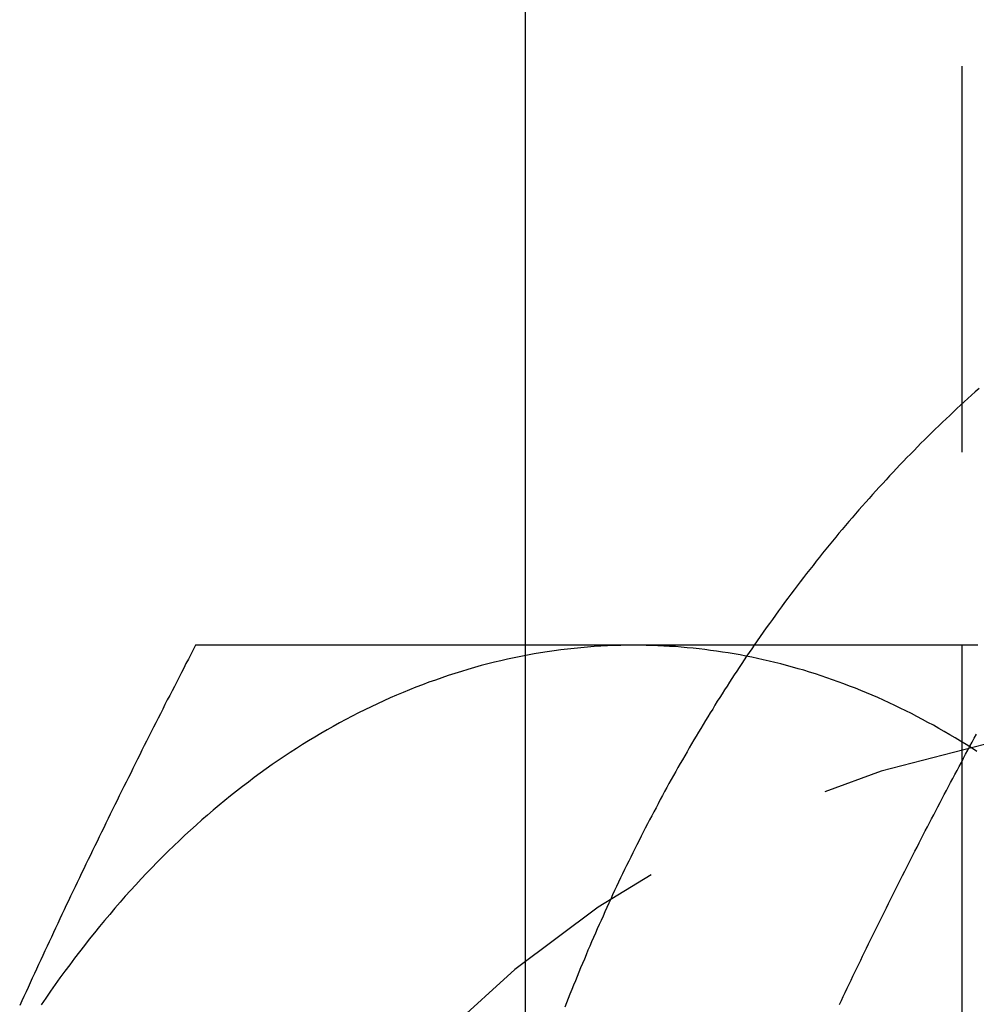
# Model space of a CAD drawing. Extents: x 0 to 1210, y -560 to 176.
# Drawn here: x 252 to 259, y -170 to -163 of the extents above; entities that cross this region are included whole.
import ezdxf

# ---------------------------------------------------------------- set-up
doc = ezdxf.new("R2010")
doc.units = 0
doc.header["$LTSCALE"] = 10
doc.linetypes.add('VERDECKT', pattern=[0.375, 0.25, -0.125])
doc.layers.get('0').update_dxf_attribs({"linetype": 'CONTINUOUS'})
doc.layers.add('STEMPEL', color=3, linetype='CONTINUOUS')

# ---------------------------------------------------------------- blocks, each defined once
blk = doc.blocks.new('A$C690377A0')
at = {"color": 3, "linetype": 'CONTINUOUS'}
blk.add_line((255.6134, 190), (255.6134, 182.5016), dxfattribs=at)
at = {"color": 1, "linetype": 'VERDECKT'}
for p, q in [((258.4418, 190), (258.4418, 160)), ((255.6134, 182.5016), (255.6134, 167.4984))]:
    blk.add_line(p, q, dxfattribs=at)
at = {"color": 3}
for points in [[(258.553, 184.162, 0), (258.529, 184.141, 0), (258.505, 184.119, 0), (258.481, 184.098, 0), (258.457, 184.076, 0), (258.434, 184.054, 0), (258.41, 184.032, 0), (258.386, 184.01, 0), (258.363, 183.988, 0), (258.34, 183.966, 0), (258.316, 183.944, 0), (258.293, 183.921, 0), (258.27, 183.899, 0), (258.246, 183.876, 0), (258.223, 183.854, 0), (258.2, 183.831, 0), (258.177, 183.808, 0), (258.154, 183.785, 0), (258.132, 183.761, 0), (258.109, 183.738, 0), (258.086, 183.715, 0), (258.063, 183.691, 0), (258.041, 183.668, 0), (258.018, 183.644, 0), (257.996, 183.62, 0), (257.973, 183.596, 0), (257.951, 183.572, 0), (257.929, 183.548, 0), (257.907, 183.524, 0), (257.885, 183.499, 0), (257.863, 183.475, 0), (257.841, 183.45, 0), (257.819, 183.426, 0), (257.797, 183.401, 0), (257.775, 183.376, 0), (257.753, 183.351, 0), (257.732, 183.326, 0), (257.71, 183.301, 0), (257.689, 183.276, 0), (257.667, 183.25, 0), (257.646, 183.225, 0), (257.625, 183.199, 0), (257.603, 183.174, 0), (257.582, 183.148, 0), (257.561, 183.122, 0), (257.54, 183.096, 0), (257.519, 183.07, 0), (257.499, 183.044, 0), (257.478, 183.017, 0), (257.457, 182.991, 0), (257.436, 182.965, 0), (257.416, 182.938, 0), (257.395, 182.911, 0), (257.375, 182.885, 0), (257.355, 182.858, 0), (257.334, 182.831, 0), (257.314, 182.804, 0), (257.294, 182.777, 0), (257.274, 182.749, 0), (257.254, 182.722, 0), (257.234, 182.695, 0), (257.215, 182.667, 0), (257.195, 182.64, 0), (257.175, 182.612, 0), (257.156, 182.584, 0), (257.136, 182.556, 0), (257.117, 182.528, 0), (257.097, 182.5, 0)], [(253.478, 182.5, 0), (253.463, 182.47, 0), (253.448, 182.441, 0), (253.433, 182.411, 0), (253.417, 182.382, 0), (253.402, 182.352, 0), (253.387, 182.323, 0), (253.372, 182.293, 0), (253.357, 182.264, 0), (253.342, 182.234, 0), (253.327, 182.205, 0), (253.312, 182.175, 0), (253.296, 182.146, 0), (253.281, 182.116, 0), (253.266, 182.087, 0), (253.251, 182.057, 0), (253.236, 182.028, 0), (253.222, 181.998, 0), (253.207, 181.969, 0), (253.192, 181.939, 0), (253.177, 181.909, 0), (253.162, 181.88, 0), (253.147, 181.85, 0), (253.132, 181.821, 0), (253.118, 181.791, 0), (253.103, 181.762, 0), (253.088, 181.732, 0), (253.073, 181.703, 0), (253.059, 181.673, 0), (253.044, 181.644, 0), (253.029, 181.614, 0), (253.015, 181.585, 0), (253, 181.555, 0), (252.985, 181.526, 0), (252.971, 181.496, 0), (252.956, 181.467, 0), (252.942, 181.437, 0), (252.927, 181.407, 0), (252.913, 181.378, 0), (252.898, 181.348, 0), (252.884, 181.319, 0), (252.87, 181.289, 0), (252.855, 181.26, 0), (252.841, 181.23, 0), (252.826, 181.201, 0), (252.812, 181.171, 0), (252.798, 181.142, 0), (252.784, 181.112, 0), (252.769, 181.083, 0), (252.755, 181.053, 0), (252.741, 181.024, 0), (252.727, 180.994, 0), (252.713, 180.965, 0), (252.699, 180.935, 0), (252.684, 180.906, 0), (252.67, 180.876, 0), (252.656, 180.846, 0), (252.642, 180.817, 0), (252.628, 180.787, 0), (252.614, 180.758, 0), (252.6, 180.728, 0), (252.586, 180.699, 0), (252.573, 180.669, 0), (252.559, 180.64, 0), (252.545, 180.61, 0), (252.531, 180.581, 0), (252.517, 180.551, 0), (252.503, 180.522, 0), (252.49, 180.492, 0), (252.476, 180.463, 0), (252.462, 180.433, 0), (252.449, 180.404, 0), (252.435, 180.374, 0), (252.421, 180.344, 0), (252.408, 180.315, 0), (252.394, 180.285, 0), (252.381, 180.256, 0), (252.367, 180.226, 0), (252.354, 180.197, 0), (252.34, 180.167, 0)], [(256.32, 182.5, 0), (256.296, 182.5, 0), (256.272, 182.5, 0), (256.248, 182.5, 0), (256.224, 182.5, 0), (256.2, 182.5, 0), (256.176, 182.5, 0), (256.152, 182.5, 0), (256.128, 182.5, 0), (256.104, 182.5, 0), (256.08, 182.5, 0), (256.057, 182.5, 0), (256.033, 182.5, 0), (256.009, 182.5, 0), (255.985, 182.5, 0), (255.962, 182.5, 0), (255.938, 182.5, 0), (255.914, 182.5, 0), (255.891, 182.5, 0), (255.867, 182.5, 0), (255.844, 182.5, 0), (255.82, 182.5, 0), (255.797, 182.5, 0), (255.773, 182.5, 0), (255.75, 182.5, 0), (255.726, 182.5, 0), (255.703, 182.5, 0), (255.68, 182.5, 0), (255.656, 182.5, 0), (255.633, 182.5, 0), (255.61, 182.5, 0), (255.586, 182.5, 0), (255.563, 182.5, 0), (255.54, 182.5, 0), (255.517, 182.5, 0), (255.494, 182.5, 0), (255.471, 182.5, 0), (255.448, 182.5, 0), (255.425, 182.5, 0), (255.402, 182.5, 0), (255.379, 182.5, 0), (255.356, 182.5, 0), (255.333, 182.5, 0), (255.31, 182.5, 0), (255.287, 182.5, 0), (255.264, 182.5, 0), (255.241, 182.5, 0), (255.219, 182.5, 0), (255.196, 182.5, 0), (255.173, 182.5, 0), (255.15, 182.5, 0), (255.128, 182.5, 0), (255.105, 182.5, 0), (255.083, 182.5, 0), (255.06, 182.5, 0), (255.037, 182.5, 0), (255.015, 182.5, 0), (254.992, 182.5, 0), (254.97, 182.5, 0), (254.947, 182.5, 0), (254.925, 182.5, 0), (254.903, 182.5, 0), (254.88, 182.5, 0), (254.858, 182.5, 0), (254.836, 182.5, 0), (254.813, 182.5, 0), (254.791, 182.5, 0), (254.769, 182.5, 0), (254.747, 182.5, 0), (254.724, 182.5, 0), (254.702, 182.5, 0), (254.68, 182.5, 0), (254.658, 182.5, 0), (254.636, 182.5, 0), (254.614, 182.5, 0), (254.592, 182.5, 0), (254.57, 182.5, 0), (254.548, 182.5, 0), (254.526, 182.5, 0), (254.504, 182.5, 0), (254.482, 182.5, 0), (254.46, 182.5, 0), (254.438, 182.5, 0), (254.416, 182.5, 0), (254.395, 182.5, 0), (254.373, 182.5, 0), (254.351, 182.5, 0), (254.329, 182.5, 0), (254.308, 182.5, 0), (254.286, 182.5, 0), (254.264, 182.5, 0), (254.243, 182.5, 0), (254.221, 182.5, 0), (254.199, 182.5, 0), (254.178, 182.5, 0), (254.156, 182.5, 0), (254.135, 182.5, 0), (254.113, 182.5, 0), (254.092, 182.5, 0), (254.07, 182.5, 0), (254.049, 182.5, 0), (254.027, 182.5, 0), (254.006, 182.5, 0), (253.985, 182.5, 0), (253.963, 182.5, 0), (253.942, 182.5, 0), (253.921, 182.5, 0), (253.899, 182.5, 0), (253.878, 182.5, 0), (253.857, 182.5, 0), (253.836, 182.5, 0), (253.815, 182.5, 0), (253.793, 182.5, 0), (253.772, 182.5, 0), (253.751, 182.5, 0), (253.73, 182.5, 0), (253.709, 182.5, 0), (253.688, 182.5, 0), (253.667, 182.5, 0), (253.646, 182.5, 0), (253.625, 182.5, 0), (253.604, 182.5, 0), (253.583, 182.5, 0), (253.562, 182.5, 0), (253.541, 182.5, 0), (253.52, 182.5, 0), (253.499, 182.5, 0), (253.478, 182.5, 0)], [(258.546, 182.5, 0), (258.528, 182.5, 0), (258.511, 182.5, 0), (258.493, 182.5, 0), (258.475, 182.5, 0), (258.458, 182.5, 0), (258.44, 182.5, 0), (258.423, 182.5, 0), (258.405, 182.5, 0), (258.387, 182.5, 0), (258.37, 182.5, 0), (258.352, 182.5, 0), (258.335, 182.5, 0), (258.317, 182.5, 0), (258.3, 182.5, 0), (258.282, 182.5, 0), (258.265, 182.5, 0), (258.247, 182.5, 0), (258.23, 182.5, 0), (258.212, 182.5, 0), (258.195, 182.5, 0), (258.178, 182.5, 0), (258.16, 182.5, 0), (258.143, 182.5, 0), (258.125, 182.5, 0), (258.108, 182.5, 0), (258.091, 182.5, 0), (258.073, 182.5, 0), (258.056, 182.5, 0), (258.039, 182.5, 0), (258.021, 182.5, 0), (258.004, 182.5, 0), (257.987, 182.5, 0), (257.969, 182.5, 0), (257.952, 182.5, 0), (257.935, 182.5, 0), (257.918, 182.5, 0), (257.9, 182.5, 0), (257.883, 182.5, 0), (257.866, 182.5, 0), (257.849, 182.5, 0), (257.832, 182.5, 0), (257.814, 182.5, 0), (257.797, 182.5, 0), (257.78, 182.5, 0), (257.763, 182.5, 0), (257.746, 182.5, 0), (257.729, 182.5, 0), (257.712, 182.5, 0), (257.694, 182.5, 0), (257.677, 182.5, 0), (257.66, 182.5, 0), (257.643, 182.5, 0), (257.626, 182.5, 0), (257.609, 182.5, 0), (257.592, 182.5, 0), (257.575, 182.5, 0), (257.558, 182.5, 0), (257.541, 182.5, 0), (257.524, 182.5, 0), (257.507, 182.5, 0), (257.49, 182.5, 0), (257.473, 182.5, 0), (257.457, 182.5, 0), (257.44, 182.5, 0), (257.423, 182.5, 0), (257.406, 182.5, 0), (257.389, 182.5, 0), (257.372, 182.5, 0), (257.355, 182.5, 0), (257.338, 182.5, 0), (257.322, 182.5, 0), (257.305, 182.5, 0), (257.288, 182.5, 0), (257.271, 182.5, 0), (257.255, 182.5, 0), (257.238, 182.5, 0), (257.221, 182.5, 0), (257.204, 182.5, 0), (257.188, 182.5, 0), (257.171, 182.5, 0), (257.154, 182.5, 0), (257.138, 182.5, 0), (257.121, 182.5, 0), (257.104, 182.5, 0), (257.088, 182.5, 0), (257.071, 182.5, 0), (257.054, 182.5, 0), (257.038, 182.5, 0), (257.021, 182.5, 0), (257.005, 182.5, 0), (256.988, 182.5, 0), (256.972, 182.5, 0), (256.955, 182.5, 0), (256.938, 182.5, 0), (256.922, 182.5, 0), (256.905, 182.5, 0), (256.889, 182.5, 0), (256.873, 182.5, 0), (256.856, 182.5, 0), (256.84, 182.5, 0), (256.823, 182.5, 0), (256.807, 182.5, 0), (256.79, 182.5, 0), (256.774, 182.5, 0), (256.758, 182.5, 0), (256.741, 182.5, 0), (256.725, 182.5, 0), (256.709, 182.5, 0), (256.692, 182.5, 0), (256.676, 182.5, 0), (256.66, 182.5, 0), (256.643, 182.5, 0), (256.627, 182.5, 0), (256.611, 182.5, 0), (256.595, 182.5, 0), (256.578, 182.5, 0), (256.562, 182.5, 0), (256.546, 182.5, 0), (256.53, 182.5, 0), (256.514, 182.5, 0), (256.497, 182.5, 0), (256.481, 182.5, 0), (256.465, 182.5, 0), (256.449, 182.5, 0), (256.433, 182.5, 0), (256.417, 182.5, 0), (256.401, 182.5, 0), (256.385, 182.5, 0), (256.369, 182.5, 0), (256.353, 182.5, 0), (256.336, 182.5, 0), (256.32, 182.5, 0)]]:
    blk.add_polyline3d(points, dxfattribs=at)
at = {"color": 3, "linetype": 'CONTINUOUS'}
for points in [[(256.32, 182.5, 0), (256.277, 182.5, 0), (256.234, 182.499, 0), (256.19, 182.498, 0), (256.147, 182.496, 0), (256.104, 182.494, 0), (256.06, 182.491, 0), (256.017, 182.488, 0), (255.974, 182.484, 0), (255.93, 182.48, 0), (255.887, 182.475, 0), (255.844, 182.47, 0), (255.801, 182.464, 0), (255.757, 182.458, 0), (255.714, 182.451, 0), (255.671, 182.444, 0), (255.628, 182.436, 0), (255.585, 182.428, 0), (255.542, 182.419, 0), (255.499, 182.41, 0), (255.457, 182.4, 0), (255.414, 182.39, 0), (255.371, 182.379, 0), (255.328, 182.368, 0), (255.286, 182.356, 0), (255.243, 182.344, 0), (255.201, 182.331, 0), (255.159, 182.318, 0), (255.116, 182.304, 0), (255.074, 182.29, 0), (255.032, 182.275, 0), (254.99, 182.26, 0), (254.948, 182.244, 0), (254.906, 182.228, 0), (254.864, 182.212, 0), (254.823, 182.195, 0), (254.781, 182.177, 0), (254.74, 182.159, 0), (254.698, 182.14, 0), (254.657, 182.121, 0), (254.616, 182.102, 0), (254.575, 182.082, 0), (254.534, 182.062, 0), (254.493, 182.041, 0), (254.452, 182.019, 0), (254.412, 181.997, 0), (254.371, 181.975, 0), (254.331, 181.952, 0), (254.291, 181.929, 0), (254.251, 181.905, 0), (254.211, 181.881, 0), (254.171, 181.857, 0), (254.132, 181.831, 0), (254.092, 181.806, 0), (254.053, 181.78, 0), (254.014, 181.753, 0), (253.975, 181.727, 0), (253.936, 181.699, 0), (253.897, 181.671, 0), (253.859, 181.643, 0), (253.821, 181.614, 0), (253.782, 181.585, 0), (253.744, 181.556, 0), (253.706, 181.526, 0), (253.669, 181.495, 0), (253.631, 181.464, 0), (253.594, 181.433, 0), (253.557, 181.401, 0), (253.52, 181.369, 0), (253.483, 181.336, 0), (253.447, 181.303, 0), (253.41, 181.27, 0), (253.374, 181.236, 0), (253.338, 181.202, 0), (253.302, 181.167, 0), (253.267, 181.132, 0), (253.231, 181.096, 0), (253.196, 181.06, 0), (253.161, 181.024, 0), (253.127, 180.987, 0), (253.092, 180.95, 0), (253.058, 180.913, 0), (253.024, 180.875, 0), (252.99, 180.836, 0), (252.956, 180.798, 0), (252.923, 180.758, 0), (252.889, 180.719, 0), (252.856, 180.679, 0), (252.824, 180.639, 0), (252.791, 180.598, 0), (252.759, 180.557, 0), (252.727, 180.516, 0), (252.695, 180.474, 0), (252.664, 180.432, 0), (252.632, 180.389, 0), (252.601, 180.347, 0), (252.57, 180.303, 0), (252.54, 180.26, 0), (252.51, 180.216, 0), (252.48, 180.172, 0)], [(258.538, 181.813, 0), (258.504, 181.835, 0), (258.469, 181.857, 0), (258.434, 181.879, 0), (258.399, 181.9, 0), (258.364, 181.921, 0), (258.328, 181.942, 0), (258.293, 181.962, 0), (258.258, 181.982, 0), (258.222, 182.001, 0), (258.186, 182.02, 0), (258.151, 182.039, 0), (258.115, 182.058, 0), (258.079, 182.076, 0), (258.043, 182.093, 0), (258.007, 182.111, 0), (257.971, 182.128, 0), (257.934, 182.144, 0), (257.898, 182.161, 0), (257.861, 182.176, 0), (257.825, 182.192, 0), (257.788, 182.207, 0), (257.752, 182.222, 0), (257.715, 182.236, 0), (257.678, 182.25, 0), (257.641, 182.264, 0), (257.604, 182.277, 0), (257.567, 182.29, 0), (257.53, 182.302, 0), (257.493, 182.314, 0), (257.456, 182.326, 0), (257.418, 182.338, 0), (257.381, 182.348, 0), (257.344, 182.359, 0), (257.306, 182.369, 0), (257.269, 182.379, 0), (257.231, 182.389, 0), (257.194, 182.398, 0), (257.156, 182.406, 0), (257.118, 182.415, 0), (257.081, 182.423, 0), (257.043, 182.43, 0), (257.005, 182.437, 0), (256.967, 182.444, 0), (256.929, 182.45, 0), (256.891, 182.456, 0), (256.853, 182.462, 0), (256.815, 182.467, 0), (256.778, 182.472, 0), (256.74, 182.477, 0), (256.701, 182.481, 0), (256.663, 182.484, 0), (256.625, 182.488, 0), (256.587, 182.491, 0), (256.549, 182.493, 0), (256.511, 182.495, 0), (256.473, 182.497, 0), (256.435, 182.498, 0), (256.397, 182.499, 0), (256.359, 182.5, 0), (256.32, 182.5, 0)]]:
    blk.add_polyline3d(points, dxfattribs=at)
at = {"color": 1}
for points in [[(257.097, 182.5, 0), (257.081, 182.477, 0), (257.065, 182.453, 0), (257.048, 182.429, 0), (257.032, 182.405, 0), (257.016, 182.381, 0), (257, 182.357, 0), (256.984, 182.332, 0), (256.968, 182.308, 0), (256.952, 182.284, 0), (256.937, 182.26, 0), (256.921, 182.235, 0), (256.905, 182.211, 0), (256.89, 182.186, 0), (256.874, 182.161, 0), (256.858, 182.137, 0), (256.843, 182.112, 0), (256.828, 182.087, 0), (256.812, 182.062, 0), (256.797, 182.037, 0), (256.782, 182.012, 0), (256.766, 181.987, 0), (256.751, 181.962, 0), (256.736, 181.937, 0), (256.721, 181.912, 0), (256.706, 181.887, 0), (256.691, 181.861, 0), (256.676, 181.836, 0), (256.662, 181.811, 0), (256.647, 181.785, 0), (256.632, 181.759, 0), (256.618, 181.734, 0), (256.603, 181.708, 0), (256.589, 181.682, 0), (256.574, 181.657, 0), (256.56, 181.631, 0), (256.545, 181.605, 0), (256.531, 181.579, 0), (256.517, 181.553, 0), (256.503, 181.527, 0), (256.489, 181.501, 0), (256.475, 181.474, 0), (256.461, 181.448, 0), (256.447, 181.422, 0), (256.433, 181.395, 0), (256.419, 181.369, 0), (256.405, 181.343, 0), (256.391, 181.316, 0), (256.378, 181.29, 0), (256.364, 181.263, 0), (256.351, 181.236, 0), (256.337, 181.209, 0), (256.324, 181.183, 0), (256.311, 181.156, 0), (256.297, 181.129, 0), (256.284, 181.102, 0), (256.271, 181.075, 0), (256.258, 181.048, 0), (256.245, 181.021, 0), (256.232, 180.994, 0), (256.219, 180.967, 0), (256.206, 180.939, 0), (256.193, 180.912, 0), (256.18, 180.885, 0), (256.168, 180.857, 0), (256.155, 180.83, 0), (256.143, 180.802, 0), (256.13, 180.775, 0), (256.118, 180.747, 0), (256.105, 180.719, 0), (256.093, 180.692, 0), (256.081, 180.664, 0), (256.069, 180.636, 0), (256.056, 180.608, 0), (256.044, 180.58, 0), (256.032, 180.552, 0), (256.02, 180.525, 0), (256.009, 180.496, 0), (255.997, 180.468, 0), (255.985, 180.44, 0), (255.973, 180.412, 0), (255.962, 180.384, 0), (255.95, 180.356, 0), (255.939, 180.327, 0), (255.927, 180.299, 0), (255.916, 180.271, 0), (255.904, 180.242, 0), (255.893, 180.214, 0), (255.882, 180.185, 0), (255.871, 180.156, 0)], [(257.649, 180.174, 0), (257.662, 180.2, 0), (257.674, 180.226, 0), (257.686, 180.253, 0), (257.699, 180.279, 0), (257.711, 180.305, 0), (257.724, 180.331, 0), (257.736, 180.357, 0), (257.749, 180.383, 0), (257.761, 180.409, 0), (257.774, 180.436, 0), (257.787, 180.462, 0), (257.799, 180.488, 0), (257.812, 180.514, 0), (257.825, 180.54, 0), (257.838, 180.566, 0), (257.85, 180.592, 0), (257.863, 180.618, 0), (257.876, 180.645, 0), (257.889, 180.671, 0), (257.902, 180.697, 0), (257.915, 180.723, 0), (257.928, 180.749, 0), (257.94, 180.775, 0), (257.953, 180.801, 0), (257.967, 180.828, 0), (257.98, 180.854, 0), (257.993, 180.88, 0), (258.006, 180.906, 0), (258.019, 180.932, 0), (258.032, 180.958, 0), (258.045, 180.984, 0), (258.058, 181.01, 0), (258.072, 181.037, 0), (258.085, 181.063, 0), (258.098, 181.089, 0), (258.112, 181.115, 0), (258.125, 181.141, 0), (258.138, 181.167, 0), (258.152, 181.193, 0), (258.165, 181.22, 0), (258.178, 181.246, 0), (258.192, 181.272, 0), (258.205, 181.298, 0), (258.219, 181.324, 0), (258.232, 181.35, 0), (258.246, 181.376, 0), (258.26, 181.402, 0), (258.273, 181.429, 0), (258.287, 181.455, 0), (258.301, 181.481, 0), (258.314, 181.507, 0), (258.328, 181.533, 0), (258.342, 181.559, 0), (258.355, 181.585, 0), (258.369, 181.611, 0), (258.383, 181.638, 0), (258.397, 181.664, 0), (258.411, 181.69, 0), (258.425, 181.716, 0), (258.439, 181.742, 0), (258.452, 181.768, 0), (258.466, 181.794, 0), (258.48, 181.821, 0), (258.494, 181.847, 0), (258.508, 181.873, 0), (258.522, 181.899, 0), (258.537, 181.925, 0)]]:
    blk.add_polyline3d(points, dxfattribs=at)
at = {"color": 1, "linetype": 'VERDECKT'}
blk.add_arc((260, 175), 7, 90, 270, dxfattribs=at)

msp = doc.modelspace()

# ---------------------------------------------------------------- block references
at = {"layer": 'STEMPEL'}
msp.add_blockref('A$C690377A0', (0, -350), dxfattribs=at)

doc.saveas('drawing.dxf')
